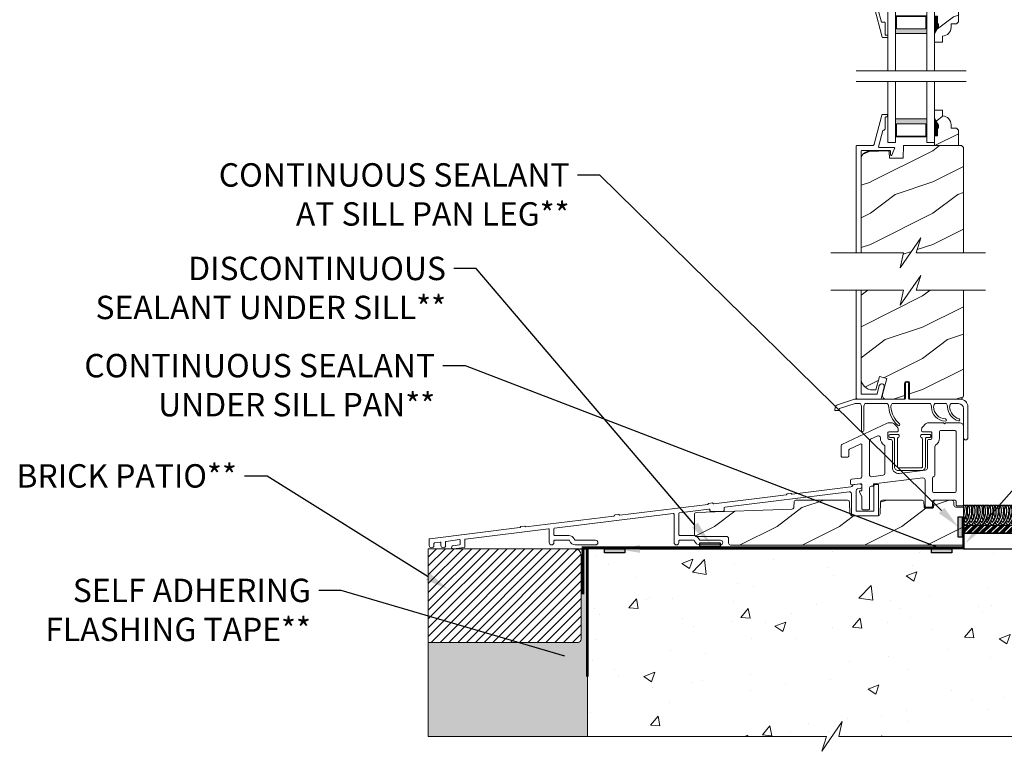
# Model space of a CAD drawing. Extents: x -34 to 275, y 0 to 46.
# Drawn here: x 1 to 17, y 15 to 27 of the extents above; entities that cross this region are included whole.
import ezdxf
from ezdxf import colors
from ezdxf.entities.mleader import LeaderData, LeaderLine
from ezdxf.math import Vec2, Vec3

# ---------------------------------------------------------------- set-up
doc = ezdxf.new("R2010")
doc.units = 0
doc.header["$LTSCALE"] = 2
doc.header["$MEASUREMENT"] = 0
doc.linetypes.add('DASHED', pattern=[0.414474, 0.276316, -0.138158])
doc.layers.get('0').update_dxf_attribs({"linetype": 'CONTINUOUS'})
doc.layers.add('Notes', color=7, linetype='CONTINUOUS')
doc.layers.add('Unit', color=7, linetype='CONTINUOUS', lineweight=13)
doc.layers.add('Wall', color=7, linetype='CONTINUOUS', lineweight=13)
doc.styles.get("Standard").update_dxf_attribs({"font": 'arial.ttf'})

# ---------------------------------------------------------------- blocks, each defined once
blk = doc.blocks.new('WARM_EDGE_SPACER')
h = blk.add_hatch(color=256)
h.paths.add_polyline_path([(-0.375, 0), (-0.089, 0), (-0.089, 0.5), (-0.375, 0.5)])
h.paths.add_polyline_path([(-0.101, 0.484), (-0.297, 0.484), (-0.297, 0.016), (-0.101, 0.016)], flags=16)
blk.add_lwpolyline([(-0.089, 0.5), (-0.089, 0), (-0.375, 0), (-0.375, 0.5), (-0.089, 0.5), (-0.375, 0.5)])
blk.add_lwpolyline([(-0.101, 0.016), (-0.297, 0.016), (-0.297, 0.484), (-0.101, 0.484)], close=True)
blk = doc.blocks.new('A$C6BFB045F')
at = {"layer": 'Unit'}
h = blk.add_hatch(dxfattribs=at)
h.set_pattern_fill('WOOD2', color=256, scale=0.75, pattern_type=2)
h.set_pattern_definition([(216.8699, (-1.8434, -22.76729), (2.24999994, 1.5000001), [0.375, -3.375]), (206.5651, (-1.3934, -22.9923), (-0.7499994, -0.750001), [0.838526, -0.838526]), (198.4349, (-1.3934, -23.36729), (-1.5000003, -0.7499988), [0.474342, -1.897366])])
edge = h.paths.add_edge_path()
edge.add_line((8.228, 8.216), (8.228, 8.121))
edge.add_line((8.228, 8.121), (8.098, 8.121))
edge.add_line((8.098, 8.121), (8.098, 8.254))
edge.add_line((8.098, 8.254), (8.161, 8.363))
edge.add_line((8.161, 8.363), (8.161, 8.41))
edge.add_line((8.161, 8.41), (8.145, 8.41))
edge.add_line((8.145, 8.41), (8.145, 8.535))
edge.add_line((8.145, 8.535), (8.098, 8.535))
edge.add_line((8.098, 8.535), (8.098, 8.691))
edge.add_line((8.098, 8.691), (8.481, 8.691))
edge.add_line((8.481, 8.691), (8.481, 8.442))
edge.add_line((8.481, 8.442), (8.449, 8.41))
edge.add_line((8.449, 8.41), (8.363, 8.41))
edge.add_line((8.363, 8.41), (8.363, 8.355))
edge.add_arc((8.223, 8.355), 0.14, -87.9299, 0, ccw=False)
h = blk.add_hatch(dxfattribs=at)
h.set_pattern_fill('WOOD2', color=256, scale=0.75, pattern_type=2)
h.set_pattern_definition([(216.8699, (-1.8434, -22.73529), (2.24999994, 1.5000001), [0.375, -3.375]), (206.5651, (-1.3934, -22.9603), (-0.7499994, -0.750001), [0.838526, -0.838526]), (198.4349, (-1.3934, -23.33529), (-1.5000003, -0.7499988), [0.474342, -1.897366])])
edge = h.paths.add_edge_path()
edge.add_line((8.228, 6.936), (8.228, 7.03))
edge.add_line((8.228, 7.03), (8.098, 7.03))
edge.add_line((8.098, 7.03), (8.098, 6.897))
edge.add_line((8.098, 6.897), (8.161, 6.788))
edge.add_line((8.161, 6.788), (8.161, 6.741))
edge.add_line((8.161, 6.741), (8.145, 6.741))
edge.add_line((8.145, 6.741), (8.145, 6.616))
edge.add_line((8.145, 6.616), (8.098, 6.616))
edge.add_line((8.098, 6.616), (8.098, 6.46))
edge.add_line((8.098, 6.46), (8.481, 6.46))
edge.add_line((8.481, 6.46), (8.481, 6.709))
edge.add_line((8.481, 6.709), (8.449, 6.741))
edge.add_line((8.449, 6.741), (8.363, 6.741))
edge.add_line((8.363, 6.741), (8.363, 6.796))
edge.add_arc((8.223, 6.796), 0.14, 360, 447.9299)
h = blk.add_hatch(dxfattribs=at)
h.set_pattern_fill('WOOD2', color=256, pattern_type=2)
h.set_pattern_definition([(216.8699, (-69.7749, -20.11642), (2.9999999, 2.0000001), [0.5, -4.5]), (206.5651, (-69.1749, -20.4164), (-0.9999992, -1.0000013), [1.118034, -1.118034]), (198.4349, (-69.1749, -20.91642), (-2.0000004, -0.9999984), [0.632456, -2.529822])])
h.paths.add_polyline_path([(8.563, 6.428), (8.531, 6.46), (7.601, 6.46), (7.594, 6.257), (7.376, 6.257), (7.372, 6.361), (7.372, 6.363), (7.371, 6.366), (7.37, 6.369), (7.368, 6.371), (7.365, 6.373), (7.363, 6.374), (7.36, 6.375), (7.357, 6.375), (7.043, 6.367), (7.019, 6.364), (6.996, 6.356), (6.975, 6.345), (6.956, 6.329), (6.941, 6.31), (6.93, 6.289), (6.923, 6.266), (6.921, 6.242), (6.921, 4.743), (7.603, 4.743), (7.549, 4.504), (7.877, 4.981), (7.803, 4.743), (8.563, 4.743)])
h = blk.add_hatch(dxfattribs=at)
h.set_pattern_fill('WOOD2', color=256, style=0)
h.set_pattern_definition([(216.8699, (78.06122, 25.55731), (2.9999999, 2.0000001), [0.5, -4.5]), (206.5651, (78.66122, 25.2573), (-0.9999992, -1.0000013), [1.118034, -1.118034]), (198.4349, (78.66122, 24.7573), (-2.0000004, -0.9999984), [0.632456, -2.529822])])
h.paths.add_polyline_path([(8.563, 4.144), (7.803, 4.144), (7.877, 4.382), (7.549, 3.905), (7.603, 4.144), (6.921, 4.144), (6.921, 2.746, 0.414214), (7.121, 2.546), (7.157, 2.546), (7.214, 2.759), (7.335, 2.727), (7.267, 2.474, 0.493145), (7.327, 2.396), (7.603, 2.396, 0.414214), (7.618, 2.411), (7.618, 2.646, -1), (7.698, 2.646), (7.698, 2.411, 0.414214), (7.713, 2.396), (8.508, 2.396), (8.524, 2.401), (8.535, 2.406), (8.545, 2.414), (8.552, 2.424), (8.558, 2.435), (8.562, 2.446), (8.563, 2.459)])
h = blk.add_hatch(dxfattribs=at)
h.set_pattern_fill('WOOD2', color=256, style=0)
h.set_pattern_definition([(216.8699, (59.7294, 24.86566), (2.9999999, 2.0000001), [0.5, -4.5]), (206.5651, (60.3294, 24.56566), (-0.999999, -1.0000013), [1.118034, -1.118034]), (198.4349, (60.3294, 24.06566), (-2.0000004, -0.9999984), [0.632456, -2.529822])])
edge = h.paths.add_edge_path()
edge.add_line((8.563, 0.06), (8.563, 0.669))
edge.add_line((8.563, 0.669), (8.44, 0.669))
edge.add_arc((8.44, 0.7), 0.0313, 182, 270, ccw=False)
edge.add_line((8.409, 0.699), (8.407, 0.748))
edge.add_arc((8.376, 0.747), 0.0312, 1.9825, 89.9825)
edge.add_line((8.376, 0.779), (8.116, 0.779))
edge.add_arc((8.116, 0.747), 0.0312, 90, 178)
edge.add_line((8.085, 0.748), (8.083, 0.679))
edge.add_arc((8.052, 0.68), 0.0313, 270, 358, ccw=False)
edge.add_line((8.052, 0.649), (7.963, 0.649))
edge.add_arc((7.963, 0.68), 0.0313, 182, 270, ccw=False)
edge.add_line((7.932, 0.679), (7.929, 0.748))
edge.add_arc((7.898, 0.747), 0.0312, 2, 90)
edge.add_line((7.898, 0.779), (7.265, 0.779))
edge.add_arc((7.265, 0.747), 0.0313, 90, 177.6379)
edge.add_line((7.234, 0.749), (7.226, 0.559))
edge.add_arc((7.195, 0.56), 0.0312, 270, 358, ccw=False)
edge.add_line((7.195, 0.529), (6.773, 0.529))
edge.add_arc((6.773, 0.56), 0.0313, 182, 270, ccw=False)
edge.add_line((6.742, 0.559), (6.734, 0.749))
edge.add_arc((6.703, 0.747), 0.0313, 2.3582, 90)
edge.add_line((6.703, 0.779), (5.878, 0.779))
edge.add_arc((5.878, 0.747), 0.0312, 90, 178.0105)
edge.add_line((5.847, 0.748), (5.844, 0.666))
edge.add_arc((5.813, 0.667), 0.0312, 272.0422, 358.0105, ccw=False)
edge.add_line((5.814, 0.636), (4.28, 0.581))
edge.add_arc((4.282, 0.55), 0.0312, 92.4016, 180)
edge.add_line((4.251, 0.55), (4.251, 0.229))
edge.add_arc((4.282, 0.229), 0.0312, 180, 270)
edge.add_line((4.282, 0.197), (4.766, 0.197))
edge.add_arc((4.766, 0.166), 0.0313, 0.0105, 90, ccw=False)
edge.add_line((4.798, 0.166), (4.798, 0.092))
edge.add_line((4.798, 0.092), (4.798, 0.091))
edge.add_arc((4.829, 0.091), 0.0313, 180, 270)
edge.add_line((4.829, 0.06), (8.563, 0.06))
for p, q in [((7.348, 7.657), (7.348, 8.63)), ((7.473, 7.657), (7.473, 8.63)), ((7.973, 7.657), (7.973, 8.63)), ((8.098, 8.63), (8.098, 7.657)), ((8.099, 8.223), (8.099, 8.16)), ((6.842, 7.657), (8.605, 7.657)), ((6.842, 7.486), (8.605, 7.486)), ((7.348, 7.486), (7.348, 6.513)), ((7.473, 7.486), (7.473, 6.513)), ((7.973, 7.486), (7.973, 6.513)), ((8.098, 6.513), (8.098, 7.486)), ((8.099, 6.928), (8.099, 6.991)), ((7.348, 6.513), (7.473, 6.513)), ((7.973, 6.513), (8.098, 6.513)), ((7.633, 2.406), (7.633, 2.646)), ((7.683, 2.646), (7.683, 2.406)), ((6.545, 2.308), (6.814, 2.396)), ((6.814, 2.396), (7.623, 2.396)), ((7.693, 2.396), (8.513, 2.396)), ((6.499, 2.227), (6.505, 2.262)), ((6.559, 2.216), (6.509, 2.216)), ((6.572, 2.238), (6.569, 2.224)), ((6.825, 2.326), (6.578, 2.246)), ((6.912, 2.326), (6.825, 2.326)), ((6.929, 1.898), (6.929, 2.272)), ((6.964, 2.272), (6.964, 1.898)), ((7.347, 2.326), (6.982, 2.326)), ((8.032, 2.326), (7.417, 2.326)), ((8.032, 2.326), (7.417, 2.326)), ((8.289, 2.326), (8.102, 2.326)), ((8.289, 2.326), (8.102, 2.326)), ((8.289, 2.326), (8.102, 2.326)), ((8.485, 2.326), (8.359, 2.326)), ((8.485, 2.326), (8.359, 2.326)), ((8.485, 2.326), (8.359, 2.326)), ((8.563, 1.781), (8.563, 2.248)), ((8.633, 2.276), (8.633, 1.781)), ((0.38, 0.05), (0.488, 0.063)), ((0.497, 0.138), (0.497, 0.073))]:
    blk.add_line(p, q, dxfattribs=at)
for points in [[(7.134, 8.668), (7.261, 8.199), (7.262, 8.197), (7.262, 8.196), (7.263, 8.195), (7.265, 8.193), (7.266, 8.193), (7.267, 8.192), (7.269, 8.191), (7.271, 8.191), (7.338, 8.191), (7.34, 8.192), (7.342, 8.192), (7.344, 8.193), (7.346, 8.194), (7.347, 8.196), (7.348, 8.198), (7.348, 8.199), (7.348, 8.201), (7.348, 8.221), (7.348, 8.223), (7.348, 8.225), (7.347, 8.227), (7.346, 8.228), (7.344, 8.23), (7.342, 8.231), (7.34, 8.231), (7.338, 8.231), (7.308, 8.231), (7.308, 8.421), (7.308, 8.425), (7.307, 8.429), (7.305, 8.432), (7.303, 8.435), (7.3, 8.438), (7.296, 8.44), (7.292, 8.441), (7.288, 8.441), (7.247, 8.441), (7.19, 8.651)], [(6.921, 4.743), (6.921, 6.37), (6.921, 6.372), (6.922, 6.374), (6.923, 6.375), (6.924, 6.377), (6.925, 6.378), (6.927, 6.379), (6.929, 6.38), (6.931, 6.38), (7.385, 6.38), (7.387, 6.38), (7.389, 6.379), (7.391, 6.378), (7.393, 6.377), (7.394, 6.375), (7.395, 6.374), (7.395, 6.372), (7.395, 6.37), (7.395, 6.315), (7.396, 6.311), (7.398, 6.308), (7.4, 6.305), (7.403, 6.304), (7.406, 6.303), (7.41, 6.303), (7.413, 6.304), (7.416, 6.306), (7.459, 6.416), (7.46, 6.419), (7.46, 6.421), (7.459, 6.423), (7.458, 6.425), (7.457, 6.427), (7.455, 6.429), (7.452, 6.43), (7.45, 6.43), (7.213, 6.43), (7.211, 6.43), (7.209, 6.431), (7.207, 6.432), (7.205, 6.434), (7.204, 6.436), (7.203, 6.438), (7.203, 6.44), (7.203, 6.442), (7.272, 6.702), (7.272, 6.704), (7.273, 6.705), (7.274, 6.707), (7.275, 6.708), (7.277, 6.709), (7.278, 6.709), (7.28, 6.71), (7.282, 6.71), (7.286, 6.71), (7.29, 6.71), (7.294, 6.711), (7.297, 6.713), (7.3, 6.716), (7.303, 6.719), (7.304, 6.722), (7.306, 6.726), (7.306, 6.73), (7.306, 6.91), (7.306, 6.912), (7.307, 6.914), (7.308, 6.915), (7.309, 6.917), (7.31, 6.918), (7.312, 6.919), (7.314, 6.92), (7.316, 6.92), (7.336, 6.92), (7.338, 6.92), (7.34, 6.921), (7.341, 6.922), (7.343, 6.923), (7.344, 6.924), (7.345, 6.926), (7.346, 6.928), (7.346, 6.93), (7.346, 6.95), (7.346, 6.952), (7.345, 6.954), (7.344, 6.955), (7.343, 6.957), (7.341, 6.958), (7.34, 6.959), (7.338, 6.96), (7.336, 6.96), (7.269, 6.96), (7.266, 6.96), (7.264, 6.959), (7.261, 6.958), (7.259, 6.957), (7.257, 6.955), (7.255, 6.953), (7.254, 6.95), (7.253, 6.948), (7.131, 6.483), (7.129, 6.478), (7.126, 6.474), (7.123, 6.47), (7.12, 6.466), (7.115, 6.464), (7.111, 6.462), (7.106, 6.46), (7.1, 6.46), (6.851, 6.46), (6.849, 6.46), (6.847, 6.459), (6.845, 6.458), (6.844, 6.457), (6.843, 6.455), (6.842, 6.454), (6.841, 6.452), (6.841, 6.45), (6.841, 4.743)], [(8.563, 4.743), (8.563, 6.428), (8.531, 6.46), (7.601, 6.46), (7.594, 6.257), (7.376, 6.257), (7.372, 6.361), (7.372, 6.363), (7.371, 6.366), (7.37, 6.369), (7.368, 6.371), (7.365, 6.373), (7.363, 6.374), (7.36, 6.375), (7.357, 6.375), (7.043, 6.367), (7.019, 6.364), (6.996, 6.356), (6.975, 6.345), (6.956, 6.329), (6.941, 6.31), (6.93, 6.289), (6.923, 6.266), (6.921, 6.242), (6.921, 4.743)], [(6.435, 4.743), (7.603, 4.743), (7.549, 4.504), (7.877, 4.981), (7.803, 4.743), (8.917, 4.743)], [(6.435, 4.144), (7.603, 4.144), (7.549, 3.905), (7.877, 4.382), (7.803, 4.144), (8.917, 4.144)], [(6.841, 4.144), (6.841, 2.428), (6.842, 2.421), (6.843, 2.415), (6.846, 2.41), (6.85, 2.405), (6.855, 2.401), (6.861, 2.398), (6.867, 2.396), (6.873, 2.396), (7.232, 2.396), (7.233, 2.396), (7.235, 2.396), (7.237, 2.397), (7.238, 2.398), (7.239, 2.399), (7.24, 2.4), (7.241, 2.402), (7.242, 2.403), (7.29, 2.596), (7.291, 2.611), (7.286, 2.626), (7.276, 2.638), (7.261, 2.644), (7.246, 2.645), (7.231, 2.64), (7.22, 2.629), (7.213, 2.615), (7.179, 2.483), (7.179, 2.482), (7.178, 2.48), (7.177, 2.479), (7.176, 2.478), (7.174, 2.477), (7.173, 2.476), (7.171, 2.476), (7.17, 2.476), (6.931, 2.476), (6.929, 2.476), (6.927, 2.476), (6.925, 2.477), (6.924, 2.478), (6.923, 2.48), (6.922, 2.482), (6.921, 2.484), (6.921, 2.486), (6.921, 4.144)]]:
    blk.add_lwpolyline(points, dxfattribs=at)
for points in [[(8.228, 8.216), (8.228, 8.121), (8.098, 8.121), (8.098, 8.254), (8.161, 8.363), (8.161, 8.41), (8.145, 8.41), (8.145, 8.535), (8.098, 8.535), (8.098, 8.691), (8.481, 8.691), (8.481, 8.442), (8.449, 8.41), (8.363, 8.41), (8.363, 8.355, -0.40367)], [(8.228, 6.936), (8.228, 7.03), (8.098, 7.03), (8.098, 6.897), (8.161, 6.788), (8.161, 6.741), (8.145, 6.741), (8.145, 6.616), (8.098, 6.616), (8.098, 6.46), (8.481, 6.46), (8.481, 6.709), (8.449, 6.741), (8.363, 6.741), (8.363, 6.796, 0.40367)], [(8.423, 1.898, -0.414214), (8.443, 1.878), (8.443, 0.921, -0.414214), (8.423, 0.901), (8.087, 0.901, -0.414214), (8.067, 0.921), (8.067, 1.136, -0.388057), (8.085, 1.156, 0.388057), (8.104, 1.176), (8.104, 1.634, -0.244142), (8.116, 1.659, 0.244142), (8.176, 1.773), (8.176, 1.867, -0.414214), (8.207, 1.898)], [(7.29, 1.659, -0.243137), (7.303, 1.633), (7.303, 1.208, -0.379076), (7.277, 1.178), (7.089, 1.155, -0.450247), (7.055, 1.185), (7.055, 1.73, -0.296746), (7.073, 1.758), (7.187, 1.808, -0.542322), (7.231, 1.78), (7.231, 1.773, 0.243137)], [(7.388, 1.831), (7.511, 1.831, -0.414214), (7.531, 1.811), (7.531, 1.801, -0.329442), (7.517, 1.782, 0.329442), (7.503, 1.763), (7.503, 1.315, 0.414214), (7.517, 1.3), (7.89, 1.3, 0.414214), (7.904, 1.315), (7.904, 1.763, 0.329442), (7.89, 1.782, -0.329442), (7.876, 1.801), (7.876, 1.811, -0.414214), (7.896, 1.831), (8.019, 1.831, -0.414214), (8.039, 1.811), (8.039, 1.803, -0.414214), (8.019, 1.783), (7.968, 1.783, 0.414214), (7.952, 1.767), (7.952, 1.315, -0.414214), (7.89, 1.253), (7.517, 1.253, -0.414214), (7.455, 1.315), (7.455, 1.767, 0.414214), (7.439, 1.783), (7.388, 1.783, -0.414214), (7.368, 1.803), (7.368, 1.811, -0.414214)]]:
    blk.add_lwpolyline(points, format="xyb", close=True, dxfattribs=at)
for points in [[(6.921, 4.144), (6.921, 2.733, 0.414214), (7.108, 2.546), (7.157, 2.546), (7.214, 2.759), (7.335, 2.727), (7.267, 2.474, 0.493145), (7.327, 2.396), (7.603, 2.396, 0.414214), (7.618, 2.411), (7.618, 2.646, -1), (7.698, 2.646), (7.698, 2.411, 0.414214), (7.713, 2.396), (8.501, 2.396, 0.414214), (8.563, 2.458), (8.563, 4.144)], [(8.102, 2.326, 0.158655), (8.084, 2.273, 0.391443), (8.272, 2.08, -0.99135), (8.271, 2.045, -0.392128), (8.049, 2.272, 0.159888), (8.032, 2.326), (7.417, 2.326)], [(8.499, 2.018, -0.43272), (8.563, 1.958), (8.563, 0.707, -0.414214), (8.543, 0.687), (8.463, 0.687, -0.414214), (8.443, 0.707), (8.443, 0.761, 0.414214), (8.423, 0.781), (8.087, 0.781, 0.414214), (8.067, 0.761), (8.067, 0.687, -0.414214), (8.047, 0.667), (7.967, 0.667, -0.414214), (7.947, 0.687), (7.947, 1.104, 0.450466), (7.912, 1.135), (7.127, 1.039, 0.379076), (7.118, 1.029), (7.118, 1.015, -0.379076), (7.109, 1.005), (7.083, 1.002, 0.379076), (7.055, 0.971), (7.055, 0.642, -0.414214), (7.035, 0.622), (6.955, 0.622, -0.414214), (6.935, 0.642), (6.935, 0.833), (6.895, 0.915, -0.553161), (6.904, 0.93), (6.925, 0.93, 0.414214), (6.935, 0.94), (6.935, 1.023, 0.450466), (6.913, 1.043), (6.775, 1.025, -0.450466), (6.753, 1.045), (6.753, 1.095, -0.378867), (6.77, 1.115), (6.918, 1.134, 0.378867), (6.935, 1.154), (6.935, 1.66, 0.548619), (6.907, 1.678), (6.734, 1.595, 0.288397), (6.723, 1.577), (6.723, 1.486, -0.414214), (6.703, 1.466), (6.623, 1.466, -0.414214), (6.603, 1.486), (6.603, 1.656, -0.291473), (6.614, 1.674), (7.34, 2.012, -0.109518), (7.366, 2.018), (7.411, 2.018, -0.198912), (7.453, 2), (7.498, 1.955, -0.198912), (7.516, 1.913), (7.516, 1.894, -0.414214), (7.496, 1.874), (7.371, 1.874, 0.414214), (7.351, 1.854), (7.351, 1.773, 0.414214), (7.371, 1.753), (7.392, 1.753, -0.414214), (7.423, 1.722), (7.423, 1.302, 0.450247), (7.529, 1.209), (7.956, 1.261, 0.379076), (7.984, 1.292), (7.984, 1.722, -0.414214), (8.015, 1.753), (8.036, 1.753, 0.414214), (8.056, 1.773), (8.056, 1.854, 0.414214), (8.036, 1.874), (7.911, 1.874, -0.414214), (7.891, 1.894), (7.891, 1.913, -0.198912), (7.909, 1.955), (7.954, 2, -0.198912), (7.996, 2.018), (8.244, 2.018), (8.26, 2.002), (8.276, 2.018), (8.503, 2.018)], [(0.497, 0.138, 0.436939), (0.485, 0.147), (0.27, 0.119, 0.376328), (0.262, 0.109), (0.262, 0.054, -1), (0.187, 0.054), (0.187, 0.097, 0.451843), (0.175, 0.107), (0.084, 0.095, 0.37756), (0.075, 0.085), (0.075, 0.054, -1), (0, 0.054), (0, 0.152, -0.378691), (0.009, 0.162), (1.454, 0.34), (1.456, 0.341), (1.457, 0.341), (1.459, 0.342), (1.46, 0.343), (1.461, 0.344), (1.462, 0.346), (1.463, 0.347), (1.463, 0.349), (1.463, 0.35), (1.464, 0.352), (1.465, 0.353), (1.466, 0.355), (1.467, 0.356), (1.469, 0.357), (1.47, 0.357), (1.472, 0.357), (1.53, 0.365), (1.532, 0.365), (1.533, 0.364), (1.535, 0.364), (1.536, 0.363), (1.538, 0.362), (1.539, 0.361), (1.54, 0.36), (1.54, 0.358), (1.541, 0.357), (1.542, 0.356), (1.543, 0.354), (1.545, 0.353), (1.546, 0.353), (1.548, 0.352), (1.549, 0.352), (1.551, 0.352), (2.959, 0.525), (2.96, 0.525), (2.962, 0.526), (2.963, 0.527), (2.964, 0.528), (2.965, 0.529), (2.966, 0.53), (2.967, 0.532), (2.967, 0.534), (2.968, 0.535), (2.968, 0.537), (2.969, 0.538), (2.97, 0.539), (2.971, 0.54), (2.973, 0.541), (2.974, 0.542), (2.976, 0.542), (3.034, 0.549), (3.036, 0.549), (3.037, 0.549), (3.039, 0.549), (3.041, 0.548), (3.042, 0.547), (3.043, 0.546), (3.044, 0.545), (3.045, 0.543), (3.045, 0.542), (3.046, 0.54), (3.048, 0.539), (3.049, 0.538), (3.05, 0.537), (3.052, 0.537), (3.054, 0.537), (3.055, 0.537), (4.463, 0.71, 0.341999), (4.471, 0.718, -0.341999), (4.48, 0.727), (4.538, 0.734, -0.341999), (4.549, 0.728, 0.341999), (4.559, 0.721), (5.719, 0.864, 0.341999), (5.728, 0.872, -0.341999), (5.736, 0.881), (5.794, 0.888, -0.341999), (5.805, 0.882, 0.341999), (5.815, 0.876), (6.759, 0.992, 0.250903), (6.782, 1.008), (6.785, 1.014, -0.254617), (6.809, 1.03), (6.902, 1.04, -0.446412), (6.935, 1.011), (6.935, 0.997, -0.373169), (6.909, 0.967), (6.866, 0.961, 0.373169), (6.84, 0.931), (6.84, 0.619, 0.414214), (6.855, 0.604), (7.113, 0.604, 0.414214), (7.128, 0.619), (7.128, 1.014, -0.414214), (7.143, 1.029), (7.188, 1.029, -0.414214), (7.203, 1.014), (7.203, 0.544, -0.414214), (7.188, 0.529), (6.78, 0.529, -0.414214), (6.765, 0.544), (6.765, 0.882, 0.450288), (6.731, 0.912), (4.738, 0.669, 0.379037), (4.725, 0.654), (4.725, 0.612, -0.414214), (4.71, 0.597), (4.515, 0.597, -0.414214), (4.5, 0.612), (4.5, 0.622, 0.450865), (4.483, 0.637), (4.013, 0.579, 0.378488), (4, 0.564), (4, 0.234, 0.414214), (4.02, 0.214), (4.235, 0.214, -0.284079), (4.32, 0.161), (4.33, 0.142, 0.284079), (4.339, 0.137), (4.666, 0.137, -1), (4.666, 0.062), (4.34, 0.062, -0.312679), (4.251, 0.124), (4.248, 0.132, 0.312679), (4.239, 0.139), (4.02, 0.139, 0.414214), (4, 0.119), (4, 0.1, -1), (3.925, 0.1), (3.925, 0.55, 0.450472), (3.908, 0.565), (2.009, 0.332, 0.378862), (2, 0.322), (2, 0.224, 0.414214), (2.01, 0.214), (2.239, 0.214, -0.284079), (2.324, 0.161), (2.331, 0.148, 0.284079), (2.348, 0.137), (2.666, 0.137, -1), (2.666, 0.062), (2.342, 0.062, -0.312679), (2.253, 0.124), (2.25, 0.132, 0.312679), (2.24, 0.139), (2.01, 0.139, 0.414214), (2, 0.129), (2, 0.099, -1), (1.925, 0.099), (1.925, 0.31, 0.45038), (1.914, 0.32), (0.58, 0.157, 0.378949), (0.572, 0.147), (0.572, 0.032, -0.378888), (0.563, 0.022), (0.387, 0, -1.013606), (0.381, 0.05)], [(8.563, 0.06), (8.563, 0.669), (8.44, 0.669, -0.404026), (8.409, 0.699), (8.407, 0.748, 0.404026), (8.376, 0.779), (8.116, 0.779, 0.404026), (8.085, 0.748), (8.083, 0.679, -0.404026), (8.052, 0.649), (7.963, 0.649, -0.404026), (7.932, 0.679), (7.929, 0.748, 0.404026), (7.898, 0.779), (7.265, 0.779, 0.40219), (7.234, 0.749), (7.226, 0.559, -0.404026), (7.195, 0.529), (6.773, 0.529, -0.404026), (6.742, 0.559), (6.734, 0.749, 0.402209), (6.703, 0.779), (5.878, 0.779, 0.40408), (5.847, 0.748), (5.844, 0.666, -0.393751), (5.814, 0.636), (4.28, 0.581, 0.401989), (4.251, 0.55), (4.251, 0.229, 0.414214), (4.282, 0.197), (4.766, 0.197, -0.414159), (4.798, 0.166), (4.798, 0.092), (4.798, 0.091, 0.414214), (4.829, 0.06), (8.563, 0.06)]]:
    blk.add_lwpolyline(points, format="xyb", dxfattribs=at)
for centre, radius, start, end in [((7.658, 2.646), 0.025, 0, 180), ((7.623, 2.406), 0.01, 270, 0), ((7.693, 2.406), 0.01, 180, 270), ((8.513, 2.276), 0.12, 0, 90), ((6.509, 2.226), 0.01, 170, 270), ((6.564, 2.251), 0.06, 108, 170), ((6.559, 2.226), 0.01, 270, 350), ((6.582, 2.236), 0.01, 108, 170), ((6.839, 2.272), 0.09, 360, 36.3361), ((7.054, 2.272), 0.09, 143.6639, 180), ((7.274, 2.272), 0.09, 0, 36.3361), ((7.789, 2.299), 0.425, 183.6386, 229.5971), ((7.477, 2.276), 0.078, 140.7952, 182.2036), ((7.789, 2.299), 0.39, 183.8116, 229.5971), ((8.216, 2.272), 0.09, 0, 36.3361), ((8.556, 2.288), 0.251, 183.5467, 252.9675), ((8.431, 2.272), 0.09, 143.6639, 179.3416), ((8.556, 2.288), 0.216, 183.8476, 252.9675), ((8.485, 2.248), 0.0781, 0, 90), ((8.488, 2.065), 0.0175, 252.6227, 73.3122), ((6.947, 1.898), 0.0175, 180, 0), ((7.524, 1.989), 0.0175, 230.0014, 49.1927), ((8.598, 1.781), 0.035, 180, 0), ((0.487, 0.073), 0.01, 276.8128, 0)]:
    blk.add_arc(centre, radius, start, end, dxfattribs=at)
for points in [[(8.146, 8.537), (8.098, 8.538), (8.146, 8.412), (8.098, 8.412)], [(8.162, 8.411), (8.098, 8.411), (8.162, 8.365), (8.099, 8.256)], [(8.162, 6.74), (8.098, 6.74), (8.162, 6.786), (8.099, 6.896)], [(8.146, 6.615), (8.098, 6.614), (8.146, 6.74), (8.098, 6.74)]]:
    blk.add_solid(points, dxfattribs=at)
at = {"layer": 'Unit', "rotation": 90}
blk.add_blockref('WARM_EDGE_SPACER', (7.973, 8.63), dxfattribs=at)
at = {"layer": 'Unit', "xscale": -1, "rotation": 90}
blk.add_blockref('WARM_EDGE_SPACER', (7.973, 6.513), dxfattribs=at)
blk = doc.blocks.new('A$C689557B9')
at = {"layer": 'Wall', "lineweight": -3}
h = blk.add_hatch(dxfattribs=at)
h.set_pattern_fill('ANSI34', color=256, scale=0.1)
h.set_pattern_definition([(45, (-16.15999, -17.35671), (-0.053033, 0.053033), []), (45, (-16.14231, -17.35671), (-0.053033, 0.053033), []), (45, (-16.124634, -17.35671), (-0.053033, 0.053033), []), (45, (-16.106956, -17.35671), (-0.053033, 0.053033), [])])
h.paths.add_polyline_path([(2.692, 0.25), (2.692, 0.375), (0.604, 0.375), (0.604, 0.25)])
for points in [[(0.617, 0.458, 0.038573), (0.642, 0.42, 0.254098), (0.691, 0.698), (0.722, 0.698, -0.274996), (0.642, 0.375, -0.046058), (0.604, 0.421, -0.046058)], [(0.604, 0.505, 0.168022), (0.606, 0.698), (0.637, 0.698, -0.212713), (0.604, 0.435, -0.212713)], [(0.642, 0.68, -0.014873), (0.647, 0.698), (0.679, 0.698, 0.17904), (0.685, 0.493)], [(0.702, 0.458, 0.038573), (0.727, 0.42, 0.254098), (0.776, 0.698), (0.807, 0.698, -0.274996), (0.727, 0.375, -0.05232), (0.685, 0.428, -0.05232)], [(0.727, 0.68, -0.014873), (0.732, 0.698), (0.764, 0.698, 0.17904), (0.77, 0.493)], [(0.787, 0.458, 0.038573), (0.812, 0.42, 0.254098), (0.86, 0.698), (0.892, 0.698, -0.274996), (0.812, 0.375, -0.05232), (0.77, 0.428, -0.05232)], [(0.812, 0.68, -0.014873), (0.817, 0.698), (0.849, 0.698, 0.17904), (0.855, 0.493)], [(0.872, 0.458, 0.038573), (0.897, 0.42, 0.254098), (0.945, 0.698), (0.977, 0.698, -0.274996), (0.897, 0.375, -0.05232), (0.855, 0.428, -0.05232)], [(0.897, 0.68, -0.014873), (0.902, 0.698), (0.934, 0.698, 0.17904), (0.939, 0.493)], [(0.956, 0.458, 0.038573), (0.982, 0.42, 0.254098), (1.03, 0.698), (1.062, 0.698, -0.274996), (0.982, 0.375, -0.05232), (0.939, 0.428, -0.05232)], [(0.982, 0.68, -0.014873), (0.987, 0.698), (1.018, 0.698, 0.17904), (1.024, 0.493)], [(1.041, 0.458, 0.038573), (1.067, 0.42, 0.254098), (1.115, 0.698), (1.146, 0.698, -0.274996), (1.067, 0.375, -0.05232), (1.024, 0.428, -0.05232)], [(1.067, 0.68, -0.014873), (1.072, 0.698), (1.103, 0.698, 0.17904), (1.109, 0.493)], [(1.126, 0.458, 0.038573), (1.152, 0.42, 0.254098), (1.2, 0.698), (1.231, 0.698, -0.274996), (1.152, 0.375, -0.05232), (1.109, 0.428, -0.05232)], [(1.152, 0.68, -0.014873), (1.157, 0.698), (1.188, 0.698, 0.17904), (1.194, 0.493)], [(1.211, 0.458, 0.038573), (1.236, 0.42, 0.254098), (1.285, 0.698), (1.316, 0.698, -0.274996), (1.236, 0.375, -0.05232), (1.194, 0.428, -0.05232)], [(1.236, 0.68, -0.014873), (1.241, 0.698), (1.273, 0.698, 0.17904), (1.279, 0.493)], [(1.296, 0.458, 0.038573), (1.321, 0.42, 0.254098), (1.37, 0.698), (1.401, 0.698, -0.274996), (1.321, 0.375, -0.05232), (1.279, 0.428, -0.05232)], [(1.321, 0.68, -0.014873), (1.326, 0.698), (1.358, 0.698, 0.17904), (1.364, 0.493)], [(1.381, 0.458, 0.038573), (1.406, 0.42, 0.254098), (1.454, 0.698), (1.486, 0.698, -0.274996), (1.406, 0.375, -0.05232), (1.364, 0.428, -0.05232)], [(1.406, 0.68, -0.014873), (1.411, 0.698), (1.443, 0.698, 0.17904), (1.449, 0.493)], [(1.466, 0.458, 0.038573), (1.491, 0.42, 0.254098), (1.539, 0.698), (1.571, 0.698, -0.274996), (1.491, 0.375, -0.05232), (1.449, 0.428, -0.05232)], [(1.491, 0.68, -0.014873), (1.496, 0.698), (1.528, 0.698, 0.17904), (1.533, 0.493)], [(1.55, 0.458, 0.038573), (1.576, 0.42, 0.254098), (1.624, 0.698), (1.656, 0.698, -0.274996), (1.576, 0.375, -0.05232), (1.533, 0.428, -0.05232)], [(1.576, 0.68, -0.014873), (1.581, 0.698), (1.612, 0.698, 0.17904), (1.618, 0.493)], [(1.635, 0.458, 0.038573), (1.661, 0.42, 0.254098), (1.709, 0.698), (1.74, 0.698, -0.274996), (1.661, 0.375, -0.05232), (1.618, 0.428, -0.05232)], [(1.661, 0.68, -0.014873), (1.666, 0.698), (1.697, 0.698, 0.17904), (1.703, 0.493)], [(1.72, 0.458, 0.038573), (1.746, 0.42, 0.254098), (1.794, 0.698), (1.825, 0.698, -0.274996), (1.746, 0.375, -0.05232), (1.703, 0.428, -0.05232)], [(1.746, 0.68, -0.014873), (1.751, 0.698), (1.782, 0.698, 0.17904), (1.788, 0.493)], [(1.805, 0.458, 0.038573), (1.83, 0.42, 0.254098), (1.879, 0.698), (1.91, 0.698, -0.274996), (1.83, 0.375, -0.05232), (1.788, 0.428, -0.05232)], [(1.83, 0.68, -0.014873), (1.835, 0.698), (1.867, 0.698, 0.17904), (1.873, 0.493)], [(1.89, 0.458, 0.038573), (1.915, 0.42, 0.254098), (1.964, 0.698), (1.995, 0.698, -0.274996), (1.915, 0.375, -0.05232), (1.873, 0.428, -0.05232)], [(1.915, 0.68, -0.014873), (1.92, 0.698), (1.952, 0.698, 0.17904), (1.958, 0.493)], [(1.975, 0.458, 0.038573), (2, 0.42, 0.254098), (2.048, 0.698), (2.08, 0.698, -0.274996), (2, 0.375, -0.05232), (1.958, 0.428, -0.05232)], [(2, 0.68, -0.014873), (2.005, 0.698), (2.037, 0.698, 0.17904), (2.043, 0.493)], [(2.06, 0.458, 0.038573), (2.085, 0.42, 0.254098), (2.133, 0.698), (2.165, 0.698, -0.274996), (2.085, 0.375, -0.05232), (2.043, 0.428, -0.05232)], [(2.085, 0.68, -0.014873), (2.09, 0.698), (2.122, 0.698, 0.17904), (2.127, 0.493)], [(2.144, 0.458, 0.038573), (2.17, 0.42, 0.254098), (2.218, 0.698), (2.25, 0.698, -0.274996), (2.17, 0.375, -0.05232), (2.127, 0.428, -0.05232)], [(2.17, 0.68, -0.014873), (2.175, 0.698), (2.206, 0.698, 0.17904), (2.212, 0.493)], [(2.229, 0.458, 0.038573), (2.255, 0.42, 0.254098), (2.303, 0.698), (2.334, 0.698, -0.274996), (2.255, 0.375, -0.05232), (2.212, 0.428, -0.05232)], [(2.255, 0.68, -0.014873), (2.26, 0.698), (2.291, 0.698, 0.17904), (2.297, 0.493)], [(2.314, 0.458, 0.038573), (2.34, 0.42, 0.254098), (2.388, 0.698), (2.419, 0.698, -0.274996), (2.34, 0.375, -0.05232), (2.297, 0.428, -0.05232)], [(2.34, 0.68, -0.014873), (2.345, 0.698), (2.376, 0.698, 0.17904), (2.382, 0.493)], [(2.399, 0.458, 0.038573), (2.424, 0.42, 0.254098), (2.473, 0.698), (2.504, 0.698, -0.274996), (2.424, 0.375, -0.05232), (2.382, 0.428, -0.05232)], [(2.424, 0.68, -0.014873), (2.429, 0.698), (2.461, 0.698, 0.17904), (2.467, 0.493)], [(2.484, 0.458, 0.038573), (2.509, 0.42, 0.254098), (2.557, 0.698), (2.589, 0.698, -0.274996), (2.509, 0.375, -0.05232), (2.467, 0.428, -0.05232)], [(2.509, 0.68, -0.014873), (2.514, 0.698), (2.546, 0.698, 0.17904), (2.552, 0.493)], [(2.569, 0.458, 0.038573), (2.594, 0.42, 0.254098), (2.642, 0.698), (2.674, 0.698, -0.274996), (2.594, 0.375, -0.05232), (2.552, 0.428, -0.05232)], [(2.594, 0.68, -0.014873), (2.599, 0.698), (2.631, 0.698, 0.17904), (2.637, 0.493)], [(0.668, 0.458, -0.057189), (0.642, 0.528, -0.057189)], [(0.753, 0.458, -0.057189), (0.727, 0.528, -0.057189)], [(0.838, 0.458, -0.057189), (0.812, 0.528, -0.057189)], [(0.922, 0.458, -0.057189), (0.897, 0.528, -0.057189)], [(1.007, 0.458, -0.057189), (0.982, 0.528, -0.057189)], [(1.092, 0.458, -0.057189), (1.067, 0.528, -0.057189)], [(1.177, 0.458, -0.057189), (1.152, 0.528, -0.057189)], [(1.262, 0.458, -0.057189), (1.236, 0.528, -0.057189)], [(1.347, 0.458, -0.057189), (1.321, 0.528, -0.057189)], [(1.432, 0.458, -0.057189), (1.406, 0.528, -0.057189)], [(1.516, 0.458, -0.057189), (1.491, 0.528, -0.057189)], [(1.601, 0.458, -0.057189), (1.576, 0.528, -0.057189)], [(1.686, 0.458, -0.057189), (1.661, 0.528, -0.057189)], [(1.771, 0.458, -0.057189), (1.746, 0.528, -0.057189)], [(1.856, 0.458, -0.057189), (1.83, 0.528, -0.057189)], [(1.941, 0.458, -0.057189), (1.915, 0.528, -0.057189)], [(2.026, 0.458, -0.057189), (2, 0.528, -0.057189)], [(2.11, 0.458, -0.057189), (2.085, 0.528, -0.057189)], [(2.195, 0.458, -0.057189), (2.17, 0.528, -0.057189)], [(2.28, 0.458, -0.057189), (2.255, 0.528, -0.057189)], [(2.365, 0.458, -0.057189), (2.34, 0.528, -0.057189)], [(2.45, 0.458, -0.057189), (2.424, 0.528, -0.057189)], [(2.535, 0.458, -0.057189), (2.509, 0.528, -0.057189)], [(2.62, 0.458, -0.057189), (2.594, 0.528, -0.057189)], [(2.653, 0.458, 0.038573), (2.679, 0.42, 0.018489), (2.692, 0.438), (2.692, 0.389, -0.014565), (2.679, 0.375, -0.05232), (2.637, 0.428)]]:
    blk.add_lwpolyline(points, format="xyb", dxfattribs=at)
for points in [[(2.692, 0.25), (2.692, 0.375), (0.604, 0.375), (0.604, 0.25), (2.692, 0.25)], [(2.692, 0), (2.692, 0.25), (0.604, 0.25), (0.604, 0), (2.692, 0)]]:
    blk.add_lwpolyline(points, dxfattribs=at)

msp = doc.modelspace()

# ---------------------------------------------------------------- hatches: boundary and pattern name
h = msp.add_hatch(color=256)
h.dxf.hatch_style = 1
h.paths.add_polyline_path([(16.23558, 18.39519), (16.23558, 18.72082), (16.29748, 18.72082), (16.29748, 18.39519)])
h = msp.add_hatch(color=256)
h.dxf.hatch_style = 1
h.paths.add_polyline_path([(10.56752, 18.20431), (10.89315, 18.20431), (10.89315, 18.14241), (10.56752, 18.14241)])
h = msp.add_hatch(color=256)
h.dxf.hatch_style = 1
h.paths.add_polyline_path([(12.09496, 18.30101), (12.42059, 18.30101), (12.42059, 18.2391), (12.09496, 18.2391)])
h = msp.add_hatch(color=256)
h.dxf.hatch_style = 1
h.paths.add_polyline_path([(15.80507, 18.20431), (16.1307, 18.20431), (16.1307, 18.14241), (15.80507, 18.14241)])
at = {"layer": 'Wall'}
h = msp.add_hatch(dxfattribs=at)
h.set_pattern_fill('AR-SAND', color=256, scale=0.05)
h.set_pattern_definition([(37.5, (-5.84515, -0.179684), (-0.00314967, 0.0963412), [0, -0.076, 0, -0.085, 0, -0.08125]), (7.5, (-5.84515, -0.17968), (0.08848884, 0.1411073), [0, -0.041, 0, -0.0685, 0, -0.02625]), (327.5, (-5.90665, -0.17968), (0.1557071, 0.00028295), [0, -0.025, 0, -0.09, 0, -0.1175]), (317.5, (-5.90665, -0.17968), (0.1503063, 0.0438838), [0, -0.0125, 0, -0.059, 0, -0.0675])])
h.paths.add_polyline_path([(10.29188, 18.20736), (10.19188, 18.20736), (10.19188, 16.70736), (7.74206, 16.70736), (7.74206, 15.20094), (10.29188, 15.20094)])
h = msp.add_hatch(dxfattribs=at)
h.set_pattern_fill('ANSI31', color=256, scale=0.8)
h.set_pattern_definition([(45, (-5.84515, -0.17968), (-0.07071068, 0.07071068), [])])
h.paths.add_polyline_path([(7.74206, 16.70736), (10.14188, 16.70736, 0.41421356), (10.19188, 16.75736), (10.19188, 18.10736, 0.41421356), (10.09188, 18.20736), (7.74206, 18.20736)])
h = msp.add_hatch(dxfattribs=at)
h.set_pattern_fill('AR-CONC', color=256, scale=0.25)
h.set_pattern_definition([(50, (-1.7145, -0.1309), (1.79315, -0.15688), [0.1875, -2.0625]), (355, (-1.7145, -0.1309), (-0.34688, 1.88048), [0.15, -1.65]), (100.4514, (-1.5651, -0.144), (1.44627, 1.7236), [0.15935, -1.75286]), (46.184, (-1.7145, 0.3691), (2.6681, -0.4138), [0.28125, -3.09375]), (96.636, (-1.4922, 0.3346), (2.33665, 2.4353), [0.23903, -2.62928]), (351.184, (-1.7145, 0.369), (2.33665, 2.4353), [0.225, -2.475]), (21, (-1.4645, 0.2441), (1.49227, -1.00655), [0.1875, -2.0625]), (326, (-1.4645, 0.2441), (0.60829, 1.81288), [0.15, -1.65]), (71.4514, (-1.3402, 0.1602), (2.10056, 0.80633), [0.15935, -1.75286]), (37.5, (-1.71455, -0.1309), (0.0304, 0.832235), [0, -1.63, 0, -1.675, 0, -1.65625]), (7.5, (-1.71455, -0.1309), (0.657674, 0.98603), [0, -0.955, 0, -1.5925, 0, -0.63125]), (327.5, (-2.27205, -0.1309), (1.334556, -0.056387), [0, -0.625, 0, -1.95, 0, -2.5875]), (317.5, (-2.522, -0.1309), (1.457965, 0.250262), [0, -0.8125, 0, -1.295, 0, -1.8375])])
h.paths.add_polyline_path([(14.1218, 15.20094), (14.04761, 14.96235), (14.37602, 15.43952), (14.3218, 15.20094), (18.40579, 15.20094), (18.40579, 16.65026), (18.64437, 16.57606), (18.1672, 16.90448), (18.40579, 16.85026), (18.40579, 18.20736), (10.29188, 18.20736), (10.29188, 15.20094)])

# ---------------------------------------------------------------- linework, layer by layer
msp.add_line((10.09188, 18.20736), (10.29188, 18.20736))
at = {"const_width": 0.04}
msp.add_lwpolyline([(16.31976, 18.72735), (16.31976, 18.22735), (10.22188, 18.22736), (10.22188, 17.47736)], dxfattribs=at)
for points in [[(16.23558, 18.39519), (16.23558, 18.72082), (16.29748, 18.72082), (16.29748, 18.39519)], [(10.56752, 18.20431), (10.89315, 18.20431), (10.89315, 18.14241), (10.56752, 18.14241)], [(12.09496, 18.30101), (12.42059, 18.30101), (12.42059, 18.2391), (12.09496, 18.2391)], [(15.80507, 18.20431), (16.1307, 18.20431), (16.1307, 18.14241), (15.80507, 18.14241)]]:
    msp.add_lwpolyline(points, close=True)
at = {"linetype": 'DASHED', "const_width": 0.04}
msp.add_lwpolyline([(10.29188, 16.15875), (10.29188, 18.20736)], dxfattribs=at)
at = {"layer": 'Wall'}
msp.add_lwpolyline([(7.74206, 16.70736), (7.74206, 18.20736), (10.09188, 18.20736, -0.41421356), (10.19188, 18.10736), (10.19188, 16.75736, -0.41421356), (10.14188, 16.70736)], format="xyb", close=True, dxfattribs=at)
msp.add_lwpolyline([(18.64437, 16.57606), (18.40579, 16.65026), (18.40579, 15.20094), (14.3218, 15.20094), (14.37602, 15.43952), (14.04761, 14.96235), (14.1218, 15.20094), (10.29188, 15.20094), (10.29188, 18.20736), (18.40579, 18.20736), (18.40579, 16.85026), (18.1672, 16.90448)], close=True, dxfattribs=at)
msp.add_lwpolyline([(10.29188, 15.20094), (7.74206, 15.20094), (7.74206, 16.70736)], dxfattribs=at)

# ---------------------------------------------------------------- block references
msp.add_blockref('A$C689557B9', (15.71393, 18.20736))
at = {"layer": 'Unit'}
msp.add_blockref('A$C6BFB045F', (7.75675, 18.20736), dxfattribs=at)

# ---------------------------------------------------------------- leaders
at = {"layer": 'Notes'}
ml = msp.add_multileader_mtext('Standard', dxfattribs=at)
ml.set_content('CONTINUOUS SEALANT\\PAT SILL PAN LEG**', color=256)
ml.set_leader_properties()
ml.build(insert=Vec2(0, 0))
ml.multileader.update_dxf_attribs({"dogleg_length": 0.36, "arrow_head_size": 0.375})
ctx = ml.context
ctx.base_point, ctx.char_height, ctx.arrow_head_size, ctx.landing_gap_size, ctx.plane_origin = Vec3(3.86342, 24.19517), 0.375, 0.375, 0.125, Vec3(16.3413, 21.26051)
ctx.text_align_type = 2
notes = []
notes.append((ctx, [(0, (1, 1, 0), (10.49133, 24.19517), (-1, 0), 0.36, [(0, [(16.23558, 18.558)], 0, [])])]))
ctx.mtext.insert, ctx.mtext.alignment, ctx.mtext.flow_direction = Vec3(10.00633, 24.38587), 3, 5
ml = msp.add_multileader_mtext('Standard', dxfattribs=at)
ml.set_content('DISCONTINUOUS\\PSEALANT UNDER SILL**', color=256)
ml.set_leader_properties()
ml.build(insert=Vec2(0, 0))
ml.multileader.update_dxf_attribs({"dogleg_length": 0.36, "arrow_head_size": 0.375})
ctx = ml.context
ctx.base_point, ctx.char_height, ctx.arrow_head_size, ctx.landing_gap_size, ctx.plane_origin = Vec3(1.91636, 22.69654), 0.375, 0.375, 0.125, Vec3(14.36099, 19.76188)
ctx.text_align_type = 2
notes.append((ctx, [(0, (1, 1, 0), (8.51101, 22.69654), (-1, 0), 0.36, [(0, [(12.25778, 18.30101)], 0, [])])]))
ctx.mtext.insert, ctx.mtext.alignment, ctx.mtext.flow_direction = Vec3(8.02601, 22.88724), 3, 5
ml = msp.add_multileader_mtext('Standard', dxfattribs=at)
ml.set_content('CONTINUOUS SEALANT\\PUNDER SILL PAN**', color=256)
ml.set_leader_properties()
ml.build(insert=Vec2(0, 0))
ml.multileader.update_dxf_attribs({"dogleg_length": 0.36, "arrow_head_size": 0.375})
ctx = ml.context
ctx.base_point, ctx.char_height, ctx.arrow_head_size, ctx.landing_gap_size, ctx.plane_origin = Vec3(1.70876, 21.13897), 0.375, 0.375, 0.125, Vec3(12.25977, 18.20431)
ctx.text_align_type = 2
notes.append((ctx, [(0, (1, 1, 0), (8.33667, 21.13897), (-1, 0), 0.36, [(2, [(10.75891, 18.20431), (15.96788, 18.20431)], 0, [])])]))
ctx.mtext.insert, ctx.mtext.alignment, ctx.mtext.flow_direction = Vec3(7.85167, 21.32967), 3, 5
ml = msp.add_multileader_mtext('Standard', dxfattribs=at)
ml.set_content('SILL PAN**', color=256)
ml.set_leader_properties()
ml.build(insert=Vec2(0, 0))
ml.multileader.update_dxf_attribs({"dogleg_length": 0.36, "arrow_head_size": 0.375})
ctx = ml.context
ctx.base_point, ctx.char_height, ctx.arrow_head_size, ctx.landing_gap_size, ctx.plane_origin = Vec3(18.79922, 20.661), 0.375, 0.375, 0.125, Vec3(16.79311, 17.45506)
notes.append((ctx, [(0, (1, 1, 0), (18.43922, 20.661), (1, 0), 0.36, [(0, [(16.35261, 18.29684)], 0, [])])]))
ctx.mtext.insert, ctx.mtext.width, ctx.mtext.flow_direction = Vec3(18.92422, 20.8517), 5.4802096, 5
ml = msp.add_multileader_mtext('Standard', dxfattribs=at)
ml.set_content('BRICK PATIO**', color=256)
ml.set_leader_properties()
ml.build(insert=Vec2(0, 0))
ml.multileader.update_dxf_attribs({"dogleg_length": 0.36, "arrow_head_size": 0.375})
ctx = ml.context
ctx.base_point, ctx.char_height, ctx.arrow_head_size, ctx.landing_gap_size, ctx.plane_origin = Vec3(0.87941, 19.37253), 0.375, 0.375, 0.125, Vec3(7.91498, 17.60286)
ctx.text_align_type = 2
notes.append((ctx, [(0, (1, 1, 0), (5.15884, 19.37253), (-1, 0), 0.36, [(0, [(8.05615, 17.56166)], 0, [])])]))
ctx.mtext.insert, ctx.mtext.alignment, ctx.mtext.flow_direction = Vec3(4.67384, 19.56323), 3, 5
ml = msp.add_multileader_mtext('Standard', dxfattribs=at)
ml.set_content('SELF ADHERING\\PFLASHING TAPE**', color=256)
ml.set_leader_properties()
ml.build(insert=Vec2(0, 0))
ml.multileader.update_dxf_attribs({"dogleg_length": 0.36, "arrow_head_size": 0.375})
ctx = ml.context
ctx.base_point, ctx.char_height, ctx.arrow_head_size, ctx.landing_gap_size, ctx.plane_origin = Vec3(1.25562, 17.53743), 0.375, 0.375, 0.125, Vec3(9.90782, 15.06965)
ctx.text_align_type = 2
notes.append((ctx, [(1, (1, 1, 0), (6.34566, 17.53743), (-1, 0), 0.36, [(0, [(10.29188, 16.38101)], 0, [])])]))
ctx.mtext.insert, ctx.mtext.alignment, ctx.mtext.flow_direction = Vec3(5.86066, 17.72813), 3, 5
for ctx, leaders in notes:
    for number, flags, end, landing, length, lines in leaders:
        leader = LeaderData()
        leader.index, (leader.has_last_leader_line, leader.has_dogleg_vector, leader.attachment_direction) = number, flags
        leader.last_leader_point, leader.dogleg_vector, leader.dogleg_length = Vec3(end), Vec3(landing), length
        for number, points, colour, breaks in lines:
            line = LeaderLine()
            line.index, line.vertices, line.color, line.breaks = number, Vec3.list(points), colors.encode_raw_color(colour), breaks
            leader.lines.append(line)
        ctx.leaders.append(leader)

doc.saveas('drawing.dxf')
